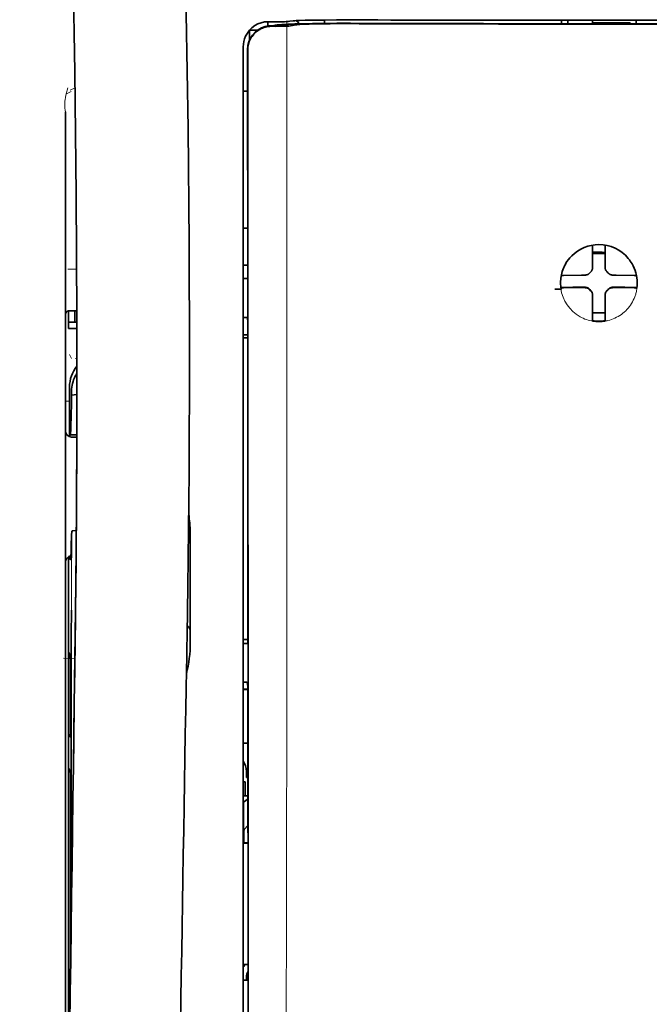
# Model space of a CAD drawing. Units: millimetres. Extents: x -2962 to 12771, y 2859 to 5344.
# Drawn here: x 1268 to 1318, y 4159 to 4238 of the extents above; entities that cross this region are included whole.
import ezdxf

# ---------------------------------------------------------------- set-up
doc = ezdxf.new("R2010")
doc.units = ezdxf.units.MM

msp = doc.modelspace()

# ---------------------------------------------------------------- linework, layer by layer
at = {"color": 5, "lineweight": 13, "ltscale": 0.007454}
msp.add_line((1288.451, 4237.489), (1287.859, 4237.49), dxfattribs=at)
at = {"color": 5, "lineweight": 35, "ltscale": 0.003327}
msp.add_line((1287.868, 4237.159), (1287.868, 4237.423), dxfattribs=at)
at = {"color": 5, "lineweight": 35, "ltscale": 0.007445}
msp.add_line((1288.483, 4237.494), (1287.892, 4237.495), dxfattribs=at)
at = {"color": 5, "lineweight": 13, "ltscale": 0.004133}
msp.add_line((1288.113, 4237.183), (1288.436, 4237.239), dxfattribs=at)
at = {"color": 5, "lineweight": 35, "ltscale": 0.007565}
msp.add_line((1288.132, 4237.181), (1288.733, 4237.196), dxfattribs=at)
at = {"color": 5, "lineweight": 35, "ltscale": 0.003936}
msp.add_line((1288.461, 4237.13), (1288.149, 4237.131), dxfattribs=at)
at = {"color": 5, "lineweight": 13, "ltscale": 0.00044}
msp.add_line((1288.47, 4237.245), (1288.436, 4237.239), dxfattribs=at)
at = {"color": 5, "lineweight": 13, "ltscale": 0.000118}
msp.add_line((1288.47, 4237.245), (1288.48, 4237.246), dxfattribs=at)
at = {"color": 5, "lineweight": 35, "ltscale": 0.002593}
msp.add_line((1288.685, 4237.195), (1288.888, 4237.229), dxfattribs=at)
at = {"color": 5, "lineweight": 35, "ltscale": 0.00044}
msp.add_line((1288.923, 4237.235), (1288.888, 4237.229), dxfattribs=at)
at = {"color": 5, "lineweight": 35, "ltscale": 0.000121}
msp.add_line((1288.923, 4237.235), (1288.932, 4237.237), dxfattribs=at)
at = {"color": 5, "lineweight": 35, "ltscale": 0.003236}
msp.add_line((1289.618, 4237.537), (1289.363, 4237.508), dxfattribs=at)
at = {"color": 5, "lineweight": 35, "ltscale": 0.005321}
msp.add_line((1289.953, 4237.222), (1289.536, 4237.153), dxfattribs=at)
at = {"color": 5, "lineweight": 13, "ltscale": 0.00326}
msp.add_line((1289.809, 4237.535), (1289.552, 4237.506), dxfattribs=at)
at = {"color": 5, "lineweight": 35, "ltscale": 0.003425}
msp.add_line((1289.888, 4237.57), (1289.618, 4237.537), dxfattribs=at)
at = {"color": 5, "lineweight": 13, "ltscale": 0.003457}
msp.add_line((1290.083, 4237.568), (1289.81, 4237.535), dxfattribs=at)
at = {"color": 5, "lineweight": 35, "ltscale": 0.001631}
msp.add_line((1290.08, 4237.245), (1289.953, 4237.222), dxfattribs=at)
at = {"color": 5, "lineweight": 35, "ltscale": 0.003419}
msp.add_line((1292.358, 4237.363), (1292.358, 4237.634), dxfattribs=at)
at = {"color": 5, "lineweight": 13, "ltscale": 0.002797}
msp.add_line((1294.454, 4237.632), (1294.232, 4237.633), dxfattribs=at)
at = {"color": 5, "lineweight": 35, "ltscale": 0.002789}
msp.add_line((1294.512, 4237.639), (1294.29, 4237.64), dxfattribs=at)
at = {"color": 5, "lineweight": 35, "ltscale": 0.00235}
msp.add_line((1294.511, 4237.343), (1294.325, 4237.344), dxfattribs=at)
at = {"color": 5, "lineweight": 35, "ltscale": 0.002424}
msp.add_line((1294.433, 4237.37), (1294.625, 4237.369), dxfattribs=at)
at = {"color": 5, "lineweight": 13, "ltscale": 0.002407}
msp.add_line((1294.562, 4237.395), (1294.754, 4237.394), dxfattribs=at)
at = {"color": 5, "lineweight": 35, "ltscale": 0.0375}
for p, q in [((1314.19, 4237.62), (1311.213, 4237.621)), ((1313.694, 4237.417), (1316.671, 4237.417)), ((1317.167, 4237.621), (1314.19, 4237.62))]:
    msp.add_line(p, q, dxfattribs=at)
at = {"color": 5, "lineweight": 35, "ltscale": 5e-05}
for p, q in [((1311.213, 4237.617), (1311.213, 4237.621)), ((1317.167, 4237.617), (1317.167, 4237.621))]:
    msp.add_line(p, q, dxfattribs=at)
at = {"color": 5, "lineweight": 13, "ltscale": 0.003574}
msp.add_line((1311.213, 4237.621), (1311.213, 4237.337), dxfattribs=at)
at = {"color": 5, "lineweight": 35, "ltscale": 0.003523}
for p, q in [((1311.213, 4237.617), (1311.213, 4237.337)), ((1317.167, 4237.617), (1317.167, 4237.337))]:
    msp.add_line(p, q, dxfattribs=at)
at = {"color": 5, "lineweight": 35, "ltscale": 0.002976}
for p, q in [((1311.709, 4237.391), (1311.709, 4237.627)), ((1313.694, 4237.391), (1313.694, 4237.627))]:
    msp.add_line(p, q, dxfattribs=at)
at = {"color": 5, "lineweight": 35, "ltscale": 0.000683}
msp.add_line((1311.709, 4237.337), (1311.709, 4237.391), dxfattribs=at)
at = {"color": 5, "lineweight": 35, "ltscale": 0.001012}
msp.add_line((1316.671, 4237.337), (1316.671, 4237.417), dxfattribs=at)
at = {"color": 5, "lineweight": 35, "ltscale": 0.007811}
msp.add_line((1286.403, 4236.814), (1287.024, 4236.814), dxfattribs=at)
at = {"color": 5, "lineweight": 35, "ltscale": 0.009886}
msp.add_line((1286.403, 4236.814), (1286.403, 4236.029), dxfattribs=at)
at = {"color": 5, "lineweight": 13, "ltscale": 0.015189}
msp.add_line((1285.907, 4235.541), (1285.907, 4234.335), dxfattribs=at)
at = {"color": 5, "lineweight": 35, "ltscale": 0.014848}
msp.add_line((1285.907, 4235.503), (1285.907, 4234.325), dxfattribs=at)
at = {"color": 5, "lineweight": 35, "ltscale": 0.01284}
msp.add_line((1286.252, 4235.281), (1286.253, 4234.262), dxfattribs=at)
at = {"color": 5, "lineweight": 35, "ltscale": 0.011413}
msp.add_line((1286.266, 4235.238), (1286.267, 4234.332), dxfattribs=at)
at = {"color": 5, "lineweight": 13}
for p, q in [((1285.907, 4234.335), (1285.907, 4153.832)), ((1271.766, 4230.331), (1271.766, 4174.843)), ((1271.766, 4129.214), (1271.766, 4174.843))]:
    msp.add_line(p, q, dxfattribs=at)
at = {"color": 5, "lineweight": 35}
for p, q in [((1285.907, 4234.325), (1285.907, 4153.822)), ((1286.311, 4153.733), (1286.267, 4234.332)), ((1271.766, 4230.317), (1271.766, 4174.829)), ((1272.016, 4193.542), (1272.016, 4150.69)), ((1271.766, 4129.2), (1271.766, 4174.829))]:
    msp.add_line(p, q, dxfattribs=at)
at = {"color": 5, "lineweight": 35, "ltscale": 0.005776}
msp.add_line((1285.907, 4233.948), (1285.907, 4233.49), dxfattribs=at)
at = {"color": 5, "lineweight": 35, "ltscale": 0.216058}
msp.add_line((1286.262, 4217.109), (1286.253, 4234.262), dxfattribs=at)
at = {"color": 5, "lineweight": 13, "ltscale": 0.005198}
msp.add_line((1272.209, 4231.943), (1271.842, 4231.756), dxfattribs=at)
at = {"color": 5, "lineweight": 13, "ltscale": 0.005385}
msp.add_line((1272.148, 4232.053), (1272.53, 4232.245), dxfattribs=at)
at = {"color": 5, "lineweight": 35, "ltscale": 0.004371}
msp.add_line((1286.254, 4231.967), (1285.907, 4231.97), dxfattribs=at)
at = {"color": 5, "lineweight": 35, "ltscale": 0.004446}
msp.add_line((1286.26, 4221.087), (1285.907, 4221.084), dxfattribs=at)
at = {"color": 5, "lineweight": 35, "ltscale": 0.005956}
msp.add_line((1285.907, 4220.851), (1285.907, 4220.378), dxfattribs=at)
at = {"color": 5, "lineweight": 35, "ltscale": 0.001196}
msp.add_line((1313.694, 4219.634), (1313.694, 4219.729), dxfattribs=at)
at = {"color": 5, "lineweight": 35, "ltscale": 0.017736}
for p, q in [((1313.694, 4218.226), (1313.694, 4219.634)), ((1314.686, 4218.226), (1314.686, 4219.634))]:
    msp.add_line(p, q, dxfattribs=at)
at = {"color": 5, "lineweight": 35, "ltscale": 0.00625}
for p, q in [((1313.694, 4219.05), (1314.19, 4219.05)), ((1314.19, 4219.05), (1314.686, 4219.05))]:
    msp.add_line(p, q, dxfattribs=at)
at = {"color": 5, "lineweight": 35, "ltscale": 0.001187}
msp.add_line((1314.686, 4219.634), (1314.686, 4219.729), dxfattribs=at)
at = {"color": 5, "lineweight": 13, "ltscale": 0.405975}
msp.add_line((1289.38, 4218.758), (1289.38, 4186.528), dxfattribs=at)
at = {"color": 5, "lineweight": 13, "ltscale": 0.00878}
msp.add_line((1271.963, 4217.815), (1272.66, 4217.818), dxfattribs=at)
at = {"color": 5, "lineweight": 35, "ltscale": 0.004466}
msp.add_line((1286.262, 4218.129), (1285.907, 4218.129), dxfattribs=at)
at = {"color": 5, "lineweight": 13, "ltscale": 0.004466}
msp.add_line((1286.262, 4218.129), (1285.907, 4218.129), dxfattribs=at)
at = {"color": 5, "lineweight": 35, "ltscale": 0.003455}
for p, q in [((1313.694, 4217.952), (1313.694, 4218.226)), ((1314.686, 4217.952), (1314.686, 4218.226))]:
    msp.add_line(p, q, dxfattribs=at)
at = {"color": 5, "lineweight": 13, "ltscale": 0.000351}
for p, q in [((1313.694, 4217.73), (1313.694, 4217.758)), ((1314.686, 4217.73), (1314.686, 4217.758)), ((1313.302, 4217.339), (1313.302, 4217.367)), ((1315.077, 4217.339), (1315.077, 4217.367)), ((1313.302, 4216.346), (1313.302, 4216.374)), ((1313.694, 4215.955), (1313.694, 4215.983)), ((1314.686, 4215.955), (1314.686, 4215.983)), ((1315.077, 4216.346), (1315.077, 4216.374))]:
    msp.add_line(p, q, dxfattribs=at)
at = {"color": 5, "lineweight": 35, "ltscale": 0.001085}
msp.add_line((1285.907, 4217.196), (1285.907, 4217.11), dxfattribs=at)
at = {"color": 5, "lineweight": 35, "ltscale": 0.001217}
for p, q in [((1286.004, 4217.063), (1285.907, 4217.064)), ((1285.907, 4213.973), (1286.004, 4213.974)), ((1286.004, 4188.035), (1285.907, 4188.035)), ((1285.907, 4184.955), (1286.004, 4184.956)), ((1286.004, 4161.248), (1285.907, 4161.248))]:
    msp.add_line(p, q, dxfattribs=at)
at = {"color": 5, "lineweight": 35, "ltscale": 0.002631}
for p, q in [((1286.213, 4217.064), (1286.004, 4217.063)), ((1286.213, 4188.035), (1286.004, 4188.035)), ((1286.213, 4161.248), (1286.004, 4161.248))]:
    msp.add_line(p, q, dxfattribs=at)
at = {"color": 5, "lineweight": 35, "ltscale": 0.000841}
msp.add_line((1286.262, 4217.109), (1286.213, 4217.064), dxfattribs=at)
at = {"color": 5, "lineweight": 35, "ltscale": 0.001015}
msp.add_line((1311.224, 4217.306), (1311.187, 4217.234), dxfattribs=at)
at = {"color": 5, "lineweight": 35, "ltscale": 0.018046}
for p, q in [((1312.804, 4217.336), (1311.371, 4217.312)), ((1315.576, 4217.336), (1317.009, 4217.312)), ((1312.804, 4216.344), (1311.371, 4216.32)), ((1315.576, 4216.344), (1317.009, 4216.32))]:
    msp.add_line(p, q, dxfattribs=at)
at = {"color": 5, "lineweight": 35, "ltscale": 0.003486}
for p, q in [((1313.08, 4217.339), (1312.804, 4217.336)), ((1315.299, 4217.339), (1315.576, 4217.336)), ((1313.08, 4216.346), (1312.804, 4216.344)), ((1315.299, 4216.346), (1315.576, 4216.344))]:
    msp.add_line(p, q, dxfattribs=at)
at = {"color": 5, "lineweight": 35, "ltscale": 0.000969}
msp.add_line((1317.156, 4217.306), (1317.191, 4217.237), dxfattribs=at)
at = {"color": 5, "lineweight": 35, "ltscale": 0.011968}
msp.add_line((1312.118, 4216.372), (1311.168, 4216.356), dxfattribs=at)
at = {"color": 5, "lineweight": 35, "ltscale": 0.000274}
msp.add_line((1311.185, 4216.239), (1311.175, 4216.22), dxfattribs=at)
at = {"color": 5, "lineweight": 35, "ltscale": 0.001324}
msp.add_line((1311.224, 4216.314), (1311.176, 4216.22), dxfattribs=at)
at = {"color": 5, "lineweight": 35, "ltscale": 0.004571}
for p, q in [((1312.481, 4216.374), (1312.118, 4216.372)), ((1315.898, 4216.374), (1316.261, 4216.372))]:
    msp.add_line(p, q, dxfattribs=at)
at = {"color": 5, "lineweight": 13, "ltscale": 0.000449}
for p, q in [((1312.269, 4216.374), (1312.26, 4216.408)), ((1316.12, 4216.408), (1316.111, 4216.374))]:
    msp.add_line(p, q, dxfattribs=at)
at = {"color": 5, "lineweight": 35, "ltscale": 0.007547}
for p, q in [((1312.481, 4216.374), (1313.08, 4216.374)), ((1315.299, 4216.374), (1315.898, 4216.374))]:
    msp.add_line(p, q, dxfattribs=at)
at = {"color": 5, "lineweight": 35, "ltscale": 0.011963}
msp.add_line((1316.261, 4216.372), (1317.211, 4216.356), dxfattribs=at)
at = {"color": 5, "lineweight": 35, "ltscale": 0.00105}
msp.add_line((1317.156, 4216.314), (1317.194, 4216.239), dxfattribs=at)
at = {"color": 5, "lineweight": 35, "ltscale": 0.000351}
for p, q in [((1313.694, 4215.733), (1313.694, 4215.761)), ((1314.686, 4215.733), (1314.686, 4215.761))]:
    msp.add_line(p, q, dxfattribs=at)
at = {"color": 5, "lineweight": 35, "ltscale": 0.003516}
for p, q in [((1313.694, 4215.733), (1313.694, 4215.454)), ((1314.686, 4215.733), (1314.686, 4215.454))]:
    msp.add_line(p, q, dxfattribs=at)
at = {"color": 5, "lineweight": 35, "ltscale": 0.018346}
for p, q in [((1313.694, 4215.454), (1313.694, 4213.998)), ((1314.686, 4215.454), (1314.686, 4213.998))]:
    msp.add_line(p, q, dxfattribs=at)
at = {"color": 5, "lineweight": 35, "ltscale": 0.00832}
msp.add_line((1272.672, 4214.509), (1272.012, 4214.503), dxfattribs=at)
at = {"color": 5, "lineweight": 35, "ltscale": 0.017726}
msp.add_line((1272.014, 4214.503), (1272.014, 4213.096), dxfattribs=at)
at = {"color": 5, "lineweight": 35, "ltscale": 0.011527}
msp.add_line((1272.51, 4213.592), (1272.51, 4214.508), dxfattribs=at)
at = {"color": 5, "lineweight": 35, "ltscale": 0.038446}
msp.add_line((1281.626, 4214.473), (1281.629, 4211.42), dxfattribs=at)
at = {"color": 5, "lineweight": 35, "ltscale": 0.0125}
msp.add_line((1314.686, 4214.336), (1313.694, 4214.336), dxfattribs=at)
at = {"color": 5, "lineweight": 13, "ltscale": 0.000442}
msp.add_line((1314.686, 4214.95), (1314.652, 4214.941), dxfattribs=at)
at = {"color": 5, "lineweight": 35, "ltscale": 0.008332}
msp.add_line((1272.675, 4213.592), (1272.014, 4213.592), dxfattribs=at)
at = {"color": 5, "lineweight": 35, "ltscale": 0.003246}
msp.add_line((1286.213, 4213.966), (1286.264, 4213.713), dxfattribs=at)
at = {"color": 5, "lineweight": 35, "ltscale": 0.323113}
msp.add_line((1286.278, 4188.061), (1286.264, 4213.713), dxfattribs=at)
at = {"color": 5, "lineweight": 35, "ltscale": 0.001933}
for p, q in [((1313.694, 4213.998), (1313.694, 4213.844)), ((1314.686, 4213.998), (1314.686, 4213.844))]:
    msp.add_line(p, q, dxfattribs=at)
at = {"color": 5, "lineweight": 35, "ltscale": 0.001926}
for p, q in [((1313.694, 4213.844), (1313.694, 4213.691)), ((1314.686, 4213.844), (1314.686, 4213.691))]:
    msp.add_line(p, q, dxfattribs=at)
at = {"color": 5, "lineweight": 35, "ltscale": 9.4e-05}
msp.add_line((1313.694, 4213.691), (1313.694, 4213.684), dxfattribs=at)
at = {"color": 5, "lineweight": 35, "ltscale": 9.3e-05}
msp.add_line((1314.686, 4213.691), (1314.686, 4213.684), dxfattribs=at)
at = {"color": 5, "lineweight": 35, "ltscale": 0.008344}
msp.add_line((1272.676, 4213.096), (1272.014, 4213.096), dxfattribs=at)
at = {"color": 5, "lineweight": 35, "ltscale": 0.004503}
msp.add_line((1286.265, 4212.592), (1285.907, 4212.592), dxfattribs=at)
at = {"color": 5, "lineweight": 35, "ltscale": 0.004504}
msp.add_line((1285.907, 4212.357), (1286.265, 4212.357), dxfattribs=at)
at = {"color": 5, "lineweight": 13, "ltscale": 0.00464}
msp.add_line((1272.089, 4211.026), (1272.254, 4210.697), dxfattribs=at)
at = {"color": 5, "lineweight": 13, "ltscale": 0.001539}
msp.add_line((1272.678, 4210.698), (1272.556, 4210.699), dxfattribs=at)
at = {"color": 5, "lineweight": 35, "ltscale": 0.001533}
msp.add_line((1272.679, 4208.883), (1272.678, 4208.762), dxfattribs=at)
at = {"color": 5, "lineweight": 13, "ltscale": 0.00304}
msp.add_line((1272.679, 4208.864), (1272.678, 4208.623), dxfattribs=at)
at = {"color": 5, "lineweight": 35, "ltscale": 0.022115}
msp.add_line((1272.089, 4206.691), (1272.089, 4208.447), dxfattribs=at)
at = {"color": 5, "lineweight": 35, "ltscale": 0.003979}
msp.add_line((1272.254, 4207.801), (1272.254, 4208.117), dxfattribs=at)
at = {"color": 5, "lineweight": 13, "ltscale": 0.004074}
msp.add_line((1271.766, 4207.314), (1272.089, 4207.314), dxfattribs=at)
at = {"color": 5, "lineweight": 35, "ltscale": 0.005358}
msp.add_line((1272.678, 4207.844), (1272.254, 4207.801), dxfattribs=at)
at = {"color": 5, "lineweight": 13, "ltscale": 0.014248}
msp.add_line((1272.084, 4205.563), (1272.088, 4206.694), dxfattribs=at)
at = {"color": 5, "lineweight": 35, "ltscale": 0.015669}
msp.add_line((1272.086, 4205.447), (1272.089, 4206.691), dxfattribs=at)
at = {"color": 5, "lineweight": 35, "ltscale": 0.012023}
msp.add_line((1272.08, 4204.492), (1272.086, 4205.447), dxfattribs=at)
at = {"color": 5, "lineweight": 35, "ltscale": 0.000216}
msp.add_line((1272.137, 4204.73), (1272.14, 4204.713), dxfattribs=at)
at = {"color": 5, "lineweight": 35, "ltscale": 0.006486}
msp.add_line((1272.156, 4204.639), (1272.671, 4204.639), dxfattribs=at)
at = {"color": 5, "lineweight": 35, "ltscale": 0.005195}
msp.add_line((1272.67, 4204.454), (1272.258, 4204.458), dxfattribs=at)
at = {"color": 5, "lineweight": 35, "ltscale": 0.00363}
msp.add_line((1272.342, 4196.997), (1272.63, 4197.017), dxfattribs=at)
at = {"color": 5, "lineweight": 35, "ltscale": 0.095613}
msp.add_line((1281.69, 4189.318), (1281.69, 4196.909), dxfattribs=at)
at = {"color": 5, "lineweight": 35, "ltscale": 0.00484}
msp.add_line((1272.019, 4194.562), (1272.021, 4194.946), dxfattribs=at)
at = {"color": 5, "lineweight": 13, "ltscale": 0.014269}
msp.add_line((1272.017, 4194.678), (1272.014, 4193.545), dxfattribs=at)
at = {"color": 5, "lineweight": 35, "ltscale": 0.012848}
msp.add_line((1272.019, 4194.562), (1272.016, 4193.542), dxfattribs=at)
at = {"color": 5, "lineweight": 35, "ltscale": 0.02532}
msp.add_line((1272.225, 4188.677), (1272.24, 4190.687), dxfattribs=at)
at = {"color": 5, "lineweight": 35, "ltscale": 0.014183}
msp.add_line((1272.536, 4188.293), (1272.55, 4189.418), dxfattribs=at)
at = {"color": 5, "lineweight": 13, "ltscale": 0.012015}
msp.add_line((1272.538, 4188.472), (1272.55, 4189.426), dxfattribs=at)
at = {"color": 5, "lineweight": 35, "ltscale": 0.015392}
msp.add_line((1281.69, 4189.318), (1281.69, 4188.097), dxfattribs=at)
at = {"color": 5, "lineweight": 35, "ltscale": 0.011221}
msp.add_line((1272.223, 4187.786), (1272.225, 4188.677), dxfattribs=at)
at = {"color": 5, "lineweight": 13, "ltscale": 0.014902}
msp.add_line((1281.435, 4188.721), (1281.414, 4187.538), dxfattribs=at)
at = {"color": 5, "lineweight": 35, "ltscale": 0.014891}
msp.add_line((1281.435, 4188.765), (1281.415, 4187.583), dxfattribs=at)
at = {"color": 5, "lineweight": 35, "ltscale": 0.277199}
msp.add_line((1272.223, 4165.779), (1272.223, 4187.786), dxfattribs=at)
at = {"color": 5, "lineweight": 35, "ltscale": 0.000182}
msp.add_line((1272.536, 4188.309), (1272.536, 4188.295), dxfattribs=at)
at = {"color": 5, "lineweight": 35, "ltscale": 0.004669}
msp.add_line((1286.278, 4188.354), (1285.907, 4188.356), dxfattribs=at)
at = {"color": 5, "lineweight": 35, "ltscale": 0.000889}
msp.add_line((1286.278, 4188.061), (1286.213, 4188.035), dxfattribs=at)
at = {"color": 5, "lineweight": 35, "ltscale": 0.003903}
for p, q in [((1272.031, 4187.329), (1272.17, 4187.052)), ((1272.04, 4178.084), (1272.178, 4177.807))]:
    msp.add_line(p, q, dxfattribs=at)
at = {"color": 5, "lineweight": 35, "ltscale": 0.068739}
msp.add_line((1272.031, 4187.329), (1272.031, 4181.872), dxfattribs=at)
at = {"color": 5, "lineweight": 13, "ltscale": 0.032846}
msp.add_line((1281.406, 4187.027), (1281.361, 4184.42), dxfattribs=at)
at = {"color": 5, "lineweight": 35, "ltscale": 0.03206}
msp.add_line((1281.406, 4187.081), (1281.363, 4184.536), dxfattribs=at)
at = {"color": 5, "lineweight": 35, "ltscale": 0.006327}
msp.add_line((1281.406, 4187.081), (1281.415, 4187.583), dxfattribs=at)
at = {"color": 5, "lineweight": 13, "ltscale": 0.006436}
msp.add_line((1281.406, 4187.027), (1281.414, 4187.538), dxfattribs=at)
at = {"color": 5, "lineweight": 13, "ltscale": 0.011408}
msp.add_line((1271.614, 4186.862), (1272.519, 4186.859), dxfattribs=at)
at = {"color": 5, "lineweight": 13, "ltscale": 0.021802}
msp.add_line((1272.49, 4184.921), (1272.515, 4186.652), dxfattribs=at)
at = {"color": 5, "lineweight": 35, "ltscale": 0.021706}
msp.add_line((1272.493, 4185.104), (1272.518, 4186.827), dxfattribs=at)
at = {"color": 5, "lineweight": 13, "ltscale": 0.005246}
msp.add_line((1272.508, 4186.235), (1272.502, 4185.819), dxfattribs=at)
at = {"color": 5, "lineweight": 13, "ltscale": 0.009448}
msp.add_line((1272.508, 4185.954), (1272.519, 4186.704), dxfattribs=at)
at = {"color": 5, "lineweight": 35, "ltscale": 0.002672}
msp.add_line((1272.511, 4186.179), (1272.508, 4185.967), dxfattribs=at)
at = {"color": 5, "lineweight": 35, "ltscale": 0.008161}
msp.add_line((1272.511, 4186.179), (1272.52, 4186.827), dxfattribs=at)
at = {"color": 5, "lineweight": 13, "ltscale": 0.024477}
msp.add_line((1272.475, 4183.882), (1272.502, 4185.825), dxfattribs=at)
at = {"color": 5, "lineweight": 35, "ltscale": 0.000586}
msp.add_line((1272.496, 4185.376), (1272.495, 4185.329), dxfattribs=at)
at = {"color": 5, "lineweight": 35, "ltscale": 0.000543}
msp.add_line((1272.496, 4185.376), (1272.495, 4185.333), dxfattribs=at)
at = {"color": 5, "lineweight": 35, "ltscale": 0.000768}
msp.add_line((1272.495, 4185.313), (1272.5, 4185.373), dxfattribs=at)
at = {"color": 5, "lineweight": 13, "ltscale": 8.4e-05}
msp.add_line((1272.502, 4185.825), (1272.502, 4185.819), dxfattribs=at)
at = {"color": 5, "lineweight": 13, "ltscale": 0.003098}
msp.add_line((1272.508, 4185.954), (1272.505, 4185.708), dxfattribs=at)
at = {"color": 5, "lineweight": 35, "ltscale": 0.043743}
msp.add_line((1272.187, 4185.033), (1272.187, 4181.56), dxfattribs=at)
at = {"color": 5, "lineweight": 35, "ltscale": 0.026567}
msp.add_line((1272.464, 4182.995), (1272.493, 4185.104), dxfattribs=at)
at = {"color": 5, "lineweight": 13, "ltscale": 0.022211}
msp.add_line((1272.466, 4183.158), (1272.49, 4184.921), dxfattribs=at)
at = {"color": 5, "lineweight": 35, "ltscale": 0.000297}
msp.add_line((1272.495, 4185.313), (1272.495, 4185.336), dxfattribs=at)
at = {"color": 5, "lineweight": 35, "ltscale": 8.4e-05}
msp.add_line((1272.495, 4185.336), (1272.495, 4185.329), dxfattribs=at)
at = {"color": 5, "lineweight": 35, "ltscale": 0.003832}
msp.add_line((1286.213, 4184.949), (1286.28, 4184.652), dxfattribs=at)
at = {"color": 5, "lineweight": 35, "ltscale": 0.294802}
msp.add_line((1286.293, 4161.248), (1286.28, 4184.652), dxfattribs=at)
at = {"color": 5, "lineweight": 13, "ltscale": 0.023028}
msp.add_line((1281.329, 4182.592), (1281.361, 4184.42), dxfattribs=at)
at = {"color": 5, "lineweight": 35, "ltscale": 0.022234}
msp.add_line((1281.332, 4182.771), (1281.363, 4184.536), dxfattribs=at)
at = {"color": 5, "lineweight": 35, "ltscale": 0.004696}
msp.add_line((1285.907, 4184.399), (1286.28, 4184.398), dxfattribs=at)
at = {"color": 5, "lineweight": 35, "ltscale": 0.004697}
msp.add_line((1285.907, 4184.371), (1286.28, 4184.37), dxfattribs=at)
at = {"color": 5, "lineweight": 35, "ltscale": 0.062645}
msp.add_line((1272.395, 4178.022), (1272.464, 4182.995), dxfattribs=at)
at = {"color": 5, "lineweight": 13, "ltscale": 0.062645}
msp.add_line((1272.397, 4178.185), (1272.466, 4183.158), dxfattribs=at)
at = {"color": 5, "lineweight": 35, "ltscale": 0.003902}
msp.add_line((1272.04, 4180.862), (1272.178, 4180.585), dxfattribs=at)
at = {"color": 5, "lineweight": 35, "ltscale": 0.015454}
msp.add_line((1272.426, 4180.256), (1272.409, 4179.029), dxfattribs=at)
at = {"color": 5, "lineweight": 13, "ltscale": 0.013136}
msp.add_line((1272.423, 4180.079), (1272.409, 4179.037), dxfattribs=at)
at = {"color": 5, "lineweight": 35, "ltscale": 0.004725}
msp.add_line((1286.282, 4180.12), (1285.907, 4180.122), dxfattribs=at)
at = {"color": 5, "lineweight": 35, "ltscale": 0.015126}
msp.add_line((1272.409, 4179.029), (1272.392, 4177.829), dxfattribs=at)
at = {"color": 5, "lineweight": 13, "ltscale": 0.00847}
msp.add_line((1272.395, 4177.985), (1272.404, 4178.657), dxfattribs=at)
at = {"color": 5, "lineweight": 13, "ltscale": 0.009811}
msp.add_line((1272.409, 4179.037), (1272.398, 4178.258), dxfattribs=at)
at = {"color": 5, "lineweight": 35, "ltscale": 0.002507}
msp.add_line((1272.395, 4178.022), (1272.392, 4177.823), dxfattribs=at)
at = {"color": 5, "lineweight": 35, "ltscale": 0.006234}
msp.add_line((1286.156, 4177.375), (1286.156, 4177.87), dxfattribs=at)
at = {"color": 5, "lineweight": 35, "ltscale": 0.208718}
msp.add_line((1272.031, 4177.109), (1272.031, 4160.539), dxfattribs=at)
at = {"color": 5, "lineweight": 35, "ltscale": 0.171357}
msp.add_line((1272.187, 4176.797), (1272.187, 4163.193), dxfattribs=at)
at = {"color": 5, "lineweight": 35, "ltscale": 0.001875}
msp.add_line((1285.907, 4177.028), (1286.056, 4177.028), dxfattribs=at)
at = {"color": 5, "lineweight": 35, "ltscale": 0.013979}
msp.add_line((1286.056, 4175.918), (1286.056, 4177.028), dxfattribs=at)
at = {"color": 5, "lineweight": 35, "ltscale": 0.001613}
msp.add_line((1286.156, 4177.375), (1286.284, 4177.375), dxfattribs=at)
at = {"color": 5, "lineweight": 35, "ltscale": 0.004756}
msp.add_line((1286.285, 4175.918), (1285.907, 4175.918), dxfattribs=at)
at = {"color": 5, "lineweight": 35, "ltscale": 0.000194}
msp.add_line((1285.907, 4175.431), (1285.923, 4175.431), dxfattribs=at)
at = {"color": 5, "lineweight": 35, "ltscale": 0.041289}
msp.add_line((1285.923, 4175.431), (1285.917, 4172.153), dxfattribs=at)
at = {"color": 5, "lineweight": 35, "ltscale": 0.005545}
msp.add_line((1286.285, 4175.681), (1285.923, 4175.431), dxfattribs=at)
at = {"color": 5, "lineweight": 35, "ltscale": 0.005705}
msp.add_line((1286.286, 4173.579), (1285.971, 4173.253), dxfattribs=at)
at = {"color": 5, "lineweight": 35, "ltscale": 0.000618}
msp.add_line((1285.958, 4172.181), (1285.917, 4172.153), dxfattribs=at)
at = {"color": 5, "lineweight": 35, "ltscale": 0.004654}
msp.add_line((1286.287, 4172.152), (1285.917, 4172.153), dxfattribs=at)
at = {"color": 5, "lineweight": 35, "ltscale": 0.007537}
msp.add_line((1285.959, 4172.779), (1285.958, 4172.181), dxfattribs=at)
at = {"color": 5, "lineweight": 35, "ltscale": 0.004145}
msp.add_line((1286.287, 4172.18), (1285.958, 4172.181), dxfattribs=at)
at = {"color": 5, "lineweight": 35, "ltscale": 0.004847}
msp.add_line((1286.292, 4162.517), (1285.907, 4162.518), dxfattribs=at)
at = {"color": 5, "lineweight": 35, "ltscale": 0.002956}
msp.add_line((1286.156, 4161.248), (1286.156, 4161.483), dxfattribs=at)
at = {"color": 5, "lineweight": 35, "ltscale": 0.001011}
msp.add_line((1286.293, 4161.248), (1286.213, 4161.248), dxfattribs=at)
at = {"color": 5, "lineweight": 35, "ltscale": 0.002647}
msp.add_line((1272.04, 4159.529), (1272.134, 4159.341), dxfattribs=at)
at = {"color": 5, "lineweight": 35}
for points in [[(1281.435, 4188.765), (1281.495, 4192.555), (1281.594, 4201.669), (1281.629, 4210.782), (1281.602, 4219.895), (1281.512, 4229.011), (1281.362, 4238.131), (1281.167, 4246.697), (1280.922, 4255.265), (1280.629, 4263.836), (1280.292, 4272.407), (1279.914, 4280.976), (1279.497, 4289.544), (1278.954, 4299.774), (1278.364, 4309.999), (1277.733, 4320.221), (1277.178, 4328.732), (1276.743, 4335.135), (1276.141, 4343.66), (1275.514, 4352.196), (1274.931, 4359.836)], [(1268.125, 4342.746), (1268.812, 4331.026), (1269.459, 4319.306), (1269.867, 4311.491), (1270.253, 4303.675), (1270.79, 4291.958), (1271.201, 4282.006), (1271.429, 4275.967), (1271.627, 4270.302), (1271.81, 4264.634), (1272.035, 4256.838), (1272.228, 4249.044), (1272.388, 4241.26), (1272.513, 4233.477), (1272.621, 4223.76), (1272.674, 4214.044), (1272.67, 4204.324), (1272.609, 4194.6), (1272.52, 4186.827)], [(1288.149, 4237.131), (1288.028, 4237.127), (1287.908, 4237.116), (1287.789, 4237.097), (1287.671, 4237.07), (1287.555, 4237.036), (1287.442, 4236.994), (1287.331, 4236.945), (1287.224, 4236.889), (1287.121, 4236.827), (1287.023, 4236.758), (1286.929, 4236.683), (1286.841, 4236.603), (1286.758, 4236.517), (1286.681, 4236.426), (1286.61, 4236.331), (1286.545, 4236.232), (1286.486, 4236.129), (1286.434, 4236.023), (1286.389, 4235.914), (1286.351, 4235.803), (1286.32, 4235.692), (1286.296, 4235.58), (1286.279, 4235.467), (1286.269, 4235.353), (1286.266, 4235.238)], [(1289.536, 4237.153), (1289.477, 4237.147), (1289.361, 4237.142), (1289.15, 4237.136), (1288.801, 4237.131), (1288.461, 4237.13)], [(1288.483, 4237.494), (1288.945, 4237.496), (1289.199, 4237.501), (1289.315, 4237.505), (1289.363, 4237.508)], [(1294.433, 4237.37), (1293.357, 4237.37), (1292.339, 4237.363), (1291.518, 4237.351), (1290.862, 4237.338), (1290.324, 4237.323), (1289.878, 4237.307), (1289.511, 4237.289), (1289.309, 4237.276), (1289.138, 4237.262), (1289.064, 4237.255), (1288.996, 4237.247), (1288.932, 4237.237)], [(1294.325, 4237.344), (1293.569, 4237.344), (1292.826, 4237.34), (1292.191, 4237.332), (1291.641, 4237.322), (1291.136, 4237.308), (1290.725, 4237.293), (1290.403, 4237.276), (1290.277, 4237.267), (1290.175, 4237.257), (1290.122, 4237.251), (1290.08, 4237.245)], [(1290.38, 4237.598), (1290.826, 4237.611), (1291.493, 4237.624), (1292.322, 4237.634), (1293.318, 4237.64), (1294.29, 4237.64)], [(1313.19, 4217.351), (1313.221, 4217.359), (1313.25, 4217.369), (1313.28, 4217.381), (1313.308, 4217.394), (1313.335, 4217.409), (1313.362, 4217.426), (1313.387, 4217.445), (1313.411, 4217.465), (1313.45, 4217.504)], [(1313.528, 4217.582), (1313.488, 4217.544), (1313.45, 4217.504)], [(1313.528, 4217.582), (1313.551, 4217.604), (1313.572, 4217.627), (1313.592, 4217.651), (1313.61, 4217.677), (1313.627, 4217.704), (1313.642, 4217.731), (1313.655, 4217.76), (1313.666, 4217.789), (1313.681, 4217.842)], [(1314.698, 4217.842), (1314.706, 4217.812), (1314.716, 4217.782), (1314.728, 4217.753), (1314.741, 4217.725), (1314.757, 4217.697), (1314.774, 4217.671), (1314.792, 4217.645), (1314.812, 4217.621), (1314.851, 4217.582)], [(1314.93, 4217.504), (1314.892, 4217.544), (1314.851, 4217.582)], [(1314.93, 4217.504), (1314.951, 4217.482), (1314.974, 4217.46), (1314.999, 4217.44), (1315.024, 4217.422), (1315.051, 4217.406), (1315.079, 4217.391), (1315.107, 4217.378), (1315.136, 4217.366), (1315.189, 4217.351)], [(1311.175, 4216.22), (1311.175, 4216.22), (1311.174, 4216.22), (1311.168, 4216.219), (1311.118, 4216.216), (1310.897, 4216.212), (1310.677, 4216.212)], [(1311.176, 4216.22), (1311.176, 4216.22), (1311.175, 4216.22), (1311.169, 4216.219), (1311.119, 4216.216), (1310.899, 4216.212), (1310.677, 4216.212)], [(1313.45, 4216.209), (1313.429, 4216.232), (1313.405, 4216.253), (1313.381, 4216.273), (1313.356, 4216.291), (1313.329, 4216.308), (1313.301, 4216.323), (1313.273, 4216.336), (1313.243, 4216.347), (1313.213, 4216.356), (1313.183, 4216.364), (1313.152, 4216.369), (1313.121, 4216.373), (1313.08, 4216.374)], [(1313.45, 4216.181), (1313.429, 4216.204), (1313.405, 4216.225), (1313.381, 4216.245), (1313.356, 4216.263), (1313.329, 4216.28), (1313.301, 4216.295), (1313.273, 4216.308), (1313.243, 4216.319), (1313.19, 4216.334)], [(1313.45, 4216.209), (1313.488, 4216.169), (1313.528, 4216.131)], [(1313.45, 4216.181), (1313.488, 4216.141), (1313.528, 4216.103)], [(1313.694, 4215.761), (1313.693, 4215.793), (1313.69, 4215.824), (1313.685, 4215.855), (1313.678, 4215.885), (1313.669, 4215.916), (1313.658, 4215.945), (1313.646, 4215.974), (1313.631, 4216.002), (1313.615, 4216.029), (1313.598, 4216.055), (1313.578, 4216.079), (1313.557, 4216.103), (1313.528, 4216.131)], [(1313.681, 4215.843), (1313.673, 4215.874), (1313.664, 4215.903), (1313.652, 4215.933), (1313.638, 4215.961), (1313.623, 4215.988), (1313.606, 4216.015), (1313.587, 4216.04), (1313.567, 4216.064), (1313.528, 4216.103)], [(1314.851, 4216.131), (1314.829, 4216.109), (1314.807, 4216.086), (1314.788, 4216.062), (1314.769, 4216.036), (1314.753, 4216.01), (1314.738, 4215.982), (1314.725, 4215.953), (1314.714, 4215.924), (1314.704, 4215.894), (1314.697, 4215.864), (1314.691, 4215.833), (1314.688, 4215.801), (1314.686, 4215.761)], [(1314.851, 4216.103), (1314.829, 4216.082), (1314.807, 4216.058), (1314.788, 4216.034), (1314.769, 4216.009), (1314.753, 4215.982), (1314.738, 4215.954), (1314.725, 4215.926), (1314.714, 4215.896), (1314.698, 4215.843)], [(1314.851, 4216.131), (1314.892, 4216.169), (1314.93, 4216.209)], [(1314.851, 4216.103), (1314.892, 4216.141), (1314.93, 4216.181)], [(1315.299, 4216.374), (1315.268, 4216.373), (1315.237, 4216.37), (1315.206, 4216.365), (1315.175, 4216.359), (1315.145, 4216.35), (1315.115, 4216.339), (1315.087, 4216.326), (1315.059, 4216.312), (1315.032, 4216.296), (1315.006, 4216.278), (1314.981, 4216.259), (1314.958, 4216.238), (1314.93, 4216.209)], [(1315.189, 4216.334), (1315.159, 4216.326), (1315.129, 4216.317), (1315.1, 4216.305), (1315.072, 4216.291), (1315.044, 4216.276), (1315.018, 4216.259), (1314.993, 4216.24), (1314.969, 4216.22), (1314.93, 4216.181)], [(1286.004, 4213.974), (1286.078, 4213.973), (1286.148, 4213.972), (1286.2, 4213.969), (1286.211, 4213.967), (1286.212, 4213.966), (1286.212, 4213.966), (1286.213, 4213.966), (1286.213, 4213.966)], [(1272.156, 4204.639), (1272.156, 4204.639), (1272.157, 4204.639), (1272.158, 4204.641), (1272.161, 4204.646), (1272.167, 4204.678), (1272.177, 4204.771), (1272.189, 4204.982), (1272.205, 4205.392), (1272.224, 4206.097), (1272.245, 4207.207), (1272.254, 4207.801)], [(1272.123, 4204.478), (1272.129, 4204.641), (1272.131, 4204.692), (1272.135, 4204.725), (1272.136, 4204.728), (1272.136, 4204.729), (1272.136, 4204.729), (1272.136, 4204.729), (1272.137, 4204.73)], [(1272.14, 4204.713), (1272.148, 4204.657), (1272.152, 4204.644), (1272.156, 4204.639)], [(1272.157, 4194.715), (1272.158, 4194.715), (1272.159, 4194.716), (1272.16, 4194.717), (1272.163, 4194.721), (1272.17, 4194.748), (1272.18, 4194.821), (1272.193, 4194.983), (1272.21, 4195.292), (1272.23, 4195.821), (1272.252, 4196.654), (1272.259, 4196.959)], [(1272.259, 4196.959), (1272.26, 4196.964), (1272.268, 4196.974), (1272.281, 4196.983), (1272.302, 4196.991), (1272.327, 4196.996), (1272.342, 4196.997)], [(1272.135, 4194.822), (1272.146, 4194.742), (1272.151, 4194.724), (1272.154, 4194.717), (1272.157, 4194.715)], [(1272.187, 4185.033), (1272.185, 4185.941), (1272.18, 4186.658), (1272.175, 4186.948), (1272.172, 4187.024), (1272.171, 4187.048), (1272.17, 4187.051), (1272.17, 4187.052)], [(1272.508, 4185.967), (1272.471, 4183.396), (1272.435, 4180.825), (1272.398, 4178.254), (1272.362, 4175.683), (1272.326, 4173.112), (1272.29, 4170.541), (1272.254, 4167.97), (1272.218, 4165.399), (1272.182, 4162.828), (1272.147, 4160.257), (1272.111, 4157.686), (1272.076, 4155.115), (1272.041, 4152.544), (1272.006, 4149.973), (1271.971, 4147.402), (1271.936, 4144.831)], [(1286.004, 4184.956), (1286.078, 4184.956), (1286.148, 4184.954), (1286.2, 4184.951), (1286.211, 4184.95), (1286.212, 4184.949), (1286.212, 4184.949), (1286.213, 4184.949), (1286.213, 4184.949)], [(1281.332, 4182.771), (1281.299, 4180.849), (1281.266, 4178.926), (1281.233, 4177.003), (1281.201, 4175.08), (1281.168, 4173.157), (1281.136, 4171.235), (1281.104, 4169.312), (1281.071, 4167.389), (1281.039, 4165.466), (1281.008, 4163.544), (1280.976, 4161.621), (1280.944, 4159.698), (1280.913, 4157.775), (1280.882, 4155.852), (1280.851, 4153.929), (1280.82, 4152.007)], [(1272.031, 4181.872), (1272.032, 4181.418), (1272.035, 4181.059), (1272.037, 4180.914), (1272.039, 4180.876), (1272.039, 4180.864), (1272.04, 4180.863), (1272.04, 4180.862)], [(1272.187, 4181.56), (1272.186, 4181.11), (1272.184, 4180.762), (1272.181, 4180.627), (1272.18, 4180.594), (1272.179, 4180.586), (1272.179, 4180.585), (1272.179, 4180.585), (1272.179, 4180.585)], [(1272.031, 4177.109), (1272.032, 4177.559), (1272.035, 4177.907), (1272.037, 4178.042), (1272.039, 4178.075), (1272.039, 4178.083), (1272.04, 4178.084), (1272.04, 4178.084), (1272.04, 4178.084)], [(1272.187, 4176.797), (1272.186, 4177.251), (1272.184, 4177.61), (1272.181, 4177.755), (1272.18, 4177.793), (1272.179, 4177.805), (1272.179, 4177.806), (1272.178, 4177.807)], [(1285.971, 4173.253), (1285.971, 4173.253), (1285.97, 4173.249), (1285.967, 4173.227), (1285.964, 4173.158), (1285.96, 4172.921), (1285.959, 4172.779)], [(1272.031, 4160.539), (1272.032, 4160.085), (1272.035, 4159.726), (1272.037, 4159.581), (1272.039, 4159.543), (1272.039, 4159.531), (1272.04, 4159.53), (1272.04, 4159.529)]]:
    msp.add_lwpolyline(points, dxfattribs=at)
at = {"color": 5, "lineweight": 13}
for points in [[(1281.435, 4188.721), (1281.536, 4196.561), (1281.578, 4200.519), (1281.62, 4206.383), (1281.627, 4214.859), (1281.574, 4223.459), (1281.468, 4232.06), (1281.312, 4240.539), (1281.196, 4245.547), (1281.062, 4250.554), (1280.904, 4255.823), (1280.728, 4261.092), (1280.335, 4271.363), (1279.883, 4281.634), (1279.376, 4291.904), (1278.754, 4303.322), (1278.078, 4314.704), (1277.351, 4326.116), (1276.776, 4334.666), (1276.172, 4343.214), (1275.766, 4348.752), (1274.931, 4359.826)], [(1268.126, 4342.717), (1268.815, 4330.919), (1269.142, 4325.139), (1269.621, 4316.236), (1270.149, 4305.81), (1270.634, 4295.455), (1271.079, 4285.026), (1271.313, 4279.052), (1271.531, 4273.084), (1271.724, 4267.345), (1271.9, 4261.609), (1272.113, 4253.811), (1272.294, 4246.004), (1272.441, 4238.187), (1272.553, 4230.382), (1272.63, 4222.577), (1272.672, 4214.777), (1272.678, 4206.978), (1272.636, 4198.319), (1272.57, 4191.395), (1272.519, 4186.704)], [(1287.859, 4237.49), (1287.723, 4237.481), (1287.655, 4237.475), (1287.554, 4237.462), (1287.494, 4237.451), (1287.435, 4237.438), (1287.375, 4237.422), (1287.314, 4237.405), (1287.196, 4237.364), (1287.081, 4237.317), (1286.971, 4237.264), (1286.87, 4237.207), (1286.773, 4237.145), (1286.68, 4237.077), (1286.591, 4237.004), (1286.506, 4236.926), (1286.426, 4236.844), (1286.352, 4236.756), (1286.282, 4236.665), (1286.213, 4236.564), (1286.152, 4236.459), (1286.097, 4236.351), (1286.049, 4236.239), (1286.007, 4236.124), (1285.977, 4236.027), (1285.953, 4235.931), (1285.941, 4235.868), (1285.931, 4235.805), (1285.921, 4235.72), (1285.916, 4235.661), (1285.907, 4235.541)], [(1288.451, 4237.489), (1288.886, 4237.49), (1289.09, 4237.492), (1289.388, 4237.497), (1289.492, 4237.501), (1289.552, 4237.506)], [(1294.562, 4237.395), (1293.786, 4237.396), (1292.82, 4237.394), (1292.25, 4237.389), (1291.421, 4237.378), (1290.649, 4237.362), (1290.015, 4237.344), (1289.459, 4237.323), (1289.206, 4237.311), (1288.986, 4237.299), (1288.84, 4237.288), (1288.711, 4237.278), (1288.6, 4237.266), (1288.519, 4237.253), (1288.48, 4237.246)], [(1289.376, 4237.479), (1289.372, 4235.946), (1289.371, 4235.151), (1289.374, 4234.351)], [(1290.621, 4237.596), (1291.106, 4237.608), (1291.744, 4237.62), (1292.459, 4237.628), (1293.089, 4237.632), (1294.232, 4237.633)], [(1289.374, 4234.351), (1289.378, 4233.511), (1289.381, 4232.67), (1289.383, 4230.989), (1289.384, 4227.627), (1289.384, 4220.903)], [(1311.132, 4216.773), (1311.142, 4216.913), (1311.148, 4216.983), (1311.158, 4217.087), (1311.168, 4217.165), (1311.179, 4217.243), (1311.199, 4217.346), (1311.223, 4217.448), (1311.25, 4217.55), (1311.273, 4217.625), (1311.298, 4217.7), (1311.354, 4217.849), (1311.385, 4217.923), (1311.418, 4217.995), (1311.452, 4218.066), (1311.487, 4218.136), (1311.545, 4218.239), (1311.606, 4218.34), (1311.672, 4218.44), (1311.741, 4218.537), (1311.829, 4218.649), (1311.923, 4218.757), (1312.021, 4218.861), (1312.124, 4218.96), (1312.231, 4219.054), (1312.343, 4219.143), (1312.459, 4219.227), (1312.578, 4219.305), (1312.701, 4219.377), (1312.828, 4219.444), (1312.899, 4219.478), (1312.972, 4219.511), (1313.045, 4219.542), (1313.12, 4219.57), (1313.27, 4219.623), (1313.346, 4219.646), (1313.422, 4219.667), (1313.526, 4219.692), (1313.63, 4219.713), (1313.735, 4219.73), (1313.81, 4219.739), (1313.886, 4219.747), (1313.987, 4219.754), (1314.19, 4219.764)], [(1317.248, 4216.773), (1317.238, 4216.913), (1317.232, 4216.983), (1317.221, 4217.087), (1317.212, 4217.165), (1317.2, 4217.243), (1317.18, 4217.346), (1317.157, 4217.448), (1317.129, 4217.55), (1317.106, 4217.625), (1317.081, 4217.7), (1317.025, 4217.849), (1316.994, 4217.922), (1316.962, 4217.995), (1316.928, 4218.066), (1316.892, 4218.135), (1316.835, 4218.239), (1316.773, 4218.34), (1316.708, 4218.44), (1316.638, 4218.537), (1316.55, 4218.649), (1316.457, 4218.757), (1316.359, 4218.861), (1316.256, 4218.96), (1316.148, 4219.054), (1316.037, 4219.143), (1315.921, 4219.226), (1315.801, 4219.305), (1315.678, 4219.377), (1315.552, 4219.444), (1315.48, 4219.478), (1315.408, 4219.511), (1315.334, 4219.542), (1315.26, 4219.57), (1315.11, 4219.622), (1315.034, 4219.646), (1314.957, 4219.667), (1314.854, 4219.692), (1314.749, 4219.713), (1314.645, 4219.73), (1314.57, 4219.739), (1314.494, 4219.747), (1314.393, 4219.754), (1314.19, 4219.764)], [(1317.225, 4216.321), (1317.191, 4216.128), (1317.172, 4216.032), (1317.156, 4215.96), (1317.138, 4215.889), (1317.119, 4215.821), (1317.099, 4215.754), (1317.074, 4215.682), (1317.047, 4215.61), (1316.99, 4215.472), (1316.927, 4215.337), (1316.858, 4215.207), (1316.784, 4215.081), (1316.702, 4214.957), (1316.615, 4214.837), (1316.522, 4214.722), (1316.424, 4214.611), (1316.321, 4214.506), (1316.212, 4214.405), (1316.099, 4214.31), (1315.981, 4214.22), (1315.859, 4214.136), (1315.733, 4214.058), (1315.603, 4213.986), (1315.47, 4213.921), (1315.334, 4213.862), (1315.195, 4213.81), (1315.053, 4213.764), (1314.91, 4213.725), (1314.836, 4213.708), (1314.761, 4213.693), (1314.689, 4213.68), (1314.618, 4213.67), (1314.547, 4213.662), (1314.476, 4213.655), (1314.38, 4213.649), (1314.19, 4213.639)], [(1272.088, 4208.45), (1272.096, 4208.607), (1272.101, 4208.687), (1272.113, 4208.806), (1272.126, 4208.894), (1272.142, 4208.981), (1272.157, 4209.049), (1272.175, 4209.116), (1272.195, 4209.186), (1272.217, 4209.256), (1272.266, 4209.391), (1272.321, 4209.523), (1272.384, 4209.65), (1272.449, 4209.767), (1272.52, 4209.88), (1272.597, 4209.989), (1272.679, 4210.094)], [(1289.38, 4186.528), (1289.361, 4179.899), (1289.353, 4173.271), (1289.346, 4167.403), (1289.341, 4164.368), (1289.328, 4160.013), (1289.312, 4156.893), (1289.275, 4150.651), (1289.264, 4148.565), (1289.262, 4147.543), (1289.265, 4145.969), (1289.274, 4144.951), (1289.29, 4143.908), (1289.321, 4142.487), (1289.346, 4141.544), (1289.399, 4139.718)], [(1272.505, 4185.708), (1272.467, 4183.037), (1272.428, 4180.366), (1272.39, 4177.695), (1272.353, 4175.024), (1272.315, 4172.353), (1272.277, 4169.682), (1272.24, 4167.011), (1272.203, 4164.34), (1272.166, 4161.669), (1272.129, 4158.998), (1272.092, 4156.328), (1272.055, 4153.657), (1272.019, 4150.986), (1271.982, 4148.315), (1271.946, 4145.644), (1271.91, 4142.973)], [(1281.329, 4182.592), (1281.295, 4180.573), (1281.26, 4178.553), (1281.225, 4176.534), (1281.191, 4174.514), (1281.157, 4172.495), (1281.123, 4170.476), (1281.089, 4168.456), (1281.055, 4166.437), (1281.021, 4164.417), (1280.988, 4162.398), (1280.955, 4160.379), (1280.921, 4158.359), (1280.889, 4156.34), (1280.856, 4154.32), (1280.823, 4152.301), (1280.791, 4150.282)]]:
    msp.add_lwpolyline(points, dxfattribs=at)
at = {"color": 5, "lineweight": 35}
for centre, radius, start, end in [((1287.892, 4235.515), 1.981, 90.00654, 155.20165), ((1288.142, 4235.29), 1.89, 104.84484, 180.27113), ((1288.169, 4235.158), 2.023, 91.0473, 104.62307), ((1287.372, 4237.423), 0.496, 0, 8.36021), ((1290.535, 4230.137), 7.461, 91.19074, 94.97762), ((1289.885, 4237.146), 0.486, 21.31978, 64.51763), ((1313.78, 10002.049), 5764.738, 269.808479, 270.004068), ((1313.479, 12134.614), 7896.997, 269.862383, 269.98355), ((1313.717, 9879.405), 5642.069, 269.806102, 270.004806), ((1314.601, 10001.756), 5764.445, 269.995899, 270.191516), ((1314.662, 9879.692), 5642.356, 269.995216, 270.193866), ((1314.903, 12131.955), 7894.338, 270.016445, 270.137639), ((1287.907, 4235.503), 2, 155.07831, 179.99764), ((1314.19, 4216.72), 3.05, 90.01033, 135.18258), ((1318.223, 4336.538), 117.44, 267.7898, 268.27426), ((1314.189, 4216.719), 3.05, 39.81817, 89.97777), ((1314.201, 4216.728), 3.055, 150.15237, 170.46773), ((1314.197, 4216.712), 3.06, 135.1657, 149.9619), ((1314.181, 4216.711), 3.061, 30.03963, 39.84191), ((1314.177, 4216.728), 3.056, 0.06557, 29.8402), ((1313.198, 4217.952), 0.495, 347.1948, 359.98914), ((1315.181, 4217.952), 0.495, 180.01085, 192.80521), ((1314.204, 4216.728), 3.058, 170.46505, 179.92978), ((1314.204, 4216.728), 3.058, 179.9295, 189.1829), ((1311.347, 4215.808), 1.503, 89.0873, 94.71326), ((1313.079, 4217.842), 0.503, 270.16802, 282.78346), ((1315.301, 4217.842), 0.503, 257.21653, 269.83197), ((1317.033, 4215.808), 1.503, 85.28673, 90.9127), ((1314.175, 4216.728), 3.058, 350.81712, 0.07049), ((1311.347, 4214.816), 1.503, 89.0873, 94.71326), ((1313.082, 4215.857), 0.489, 77.19923, 90.16812), ((1315.298, 4215.857), 0.489, 89.83188, 102.80077), ((1317.033, 4214.816), 1.503, 85.28673, 90.9127), ((1313.197, 4215.733), 0.497, 359.98925, 12.78668), ((1315.183, 4215.733), 0.497, 167.21332, 180.01076), ((1272.014, 4214.255), 0.248, 90.5, 180.00001), ((1314.19, 4216.712), 3.036, 260.5983, 270.00369), ((1314.19, 4216.687), 3.044, 260.62355, 279.38523), ((1314.19, 4216.712), 3.036, 270.00399, 279.40948), ((1274.669, 4208.446), 2.58, 140.47776, 179.9993), ((1274.829, 4208.119), 2.575, 152.66779, 180.04278), ((1274.878, 4208.093), 2.631, 146.73222, 152.65765), ((1272.262, 4204.954), 0.496, 180.00001, 269.5), ((-288.93, 4209.588), 1561.608, 359.511132, 359.757702), ((1272.494, 4196.789), 9.198, 0.74939, 9.549), ((1272.262, 4194.512), 0.496, 97.80599, 180.00001), ((1275.16, 4195.049), 3.034, 181.11659, 184.27817), ((-399.4, 4210.167), 1672.079, 359.289015, 359.484659), ((-242.676, 4208.529), 1515.349, 359.179404, 359.330679), ((1281.193, 4189.008), 0.496, 0.00048, 59.31562), ((1271.756, 4188.096), 9.934, 345.69535, 0.00242), ((1284.671, 4177.87), 1.485, 0, 33.65772), ((1287.146, 4161.483), 1.485, 135.80337, 146.53329), ((1287.146, 4161.483), 0.99, 149.54807, 180.00001)]:
    msp.add_arc(centre, radius, start, end, dxfattribs=at)
at = {"color": 5, "lineweight": 13}
for centre, radius, start, end in [((1290.809, 4228.436), 9.161, 91.17507, 94.5484), ((1313.529, 12491.302), 8253.691, 269.867574, 269.984233), ((1313.666, 9316.858), 5079.499, 269.786677, 270.005899), ((1314.722, 9313.044), 5075.685, 269.993987, 270.2134), ((1314.612, 12652.812), 8415.202, 269.997129, 270.131492), ((1279.321, 4229.922), 7.713, 162.53383, 168.49526), ((1274.746, 4230.901), 3.034, 169.38201, 190.82963), ((913.693, 4220.591), 375.692, 359.72057, 0.04758), ((1314.203, 4216.7), 3.072, 178.62621, 188.33987), ((1314.176, 4216.7), 3.072, 351.32007, 1.37376), ((1314.194, 4216.701), 3.062, 187.74298, 240.66374), ((1314.191, 4216.694), 3.055, 240.65904, 261.78481), ((1314.19, 4216.697), 3.078, 260.49924, 269.99896), ((-286.747, 4209.563), 1559.425, 359.504849, 359.753222), ((484.856, 4196.173), 787.404, 359.500614, 0.059974), ((-399.833, 4210.169), 1672.512, 359.289397, 359.484986), ((-239.664, 4208.479), 1512.336, 359.173011, 359.325269)]:
    msp.add_arc(centre, radius, start, end, dxfattribs=at)

doc.saveas('drawing.dxf')
